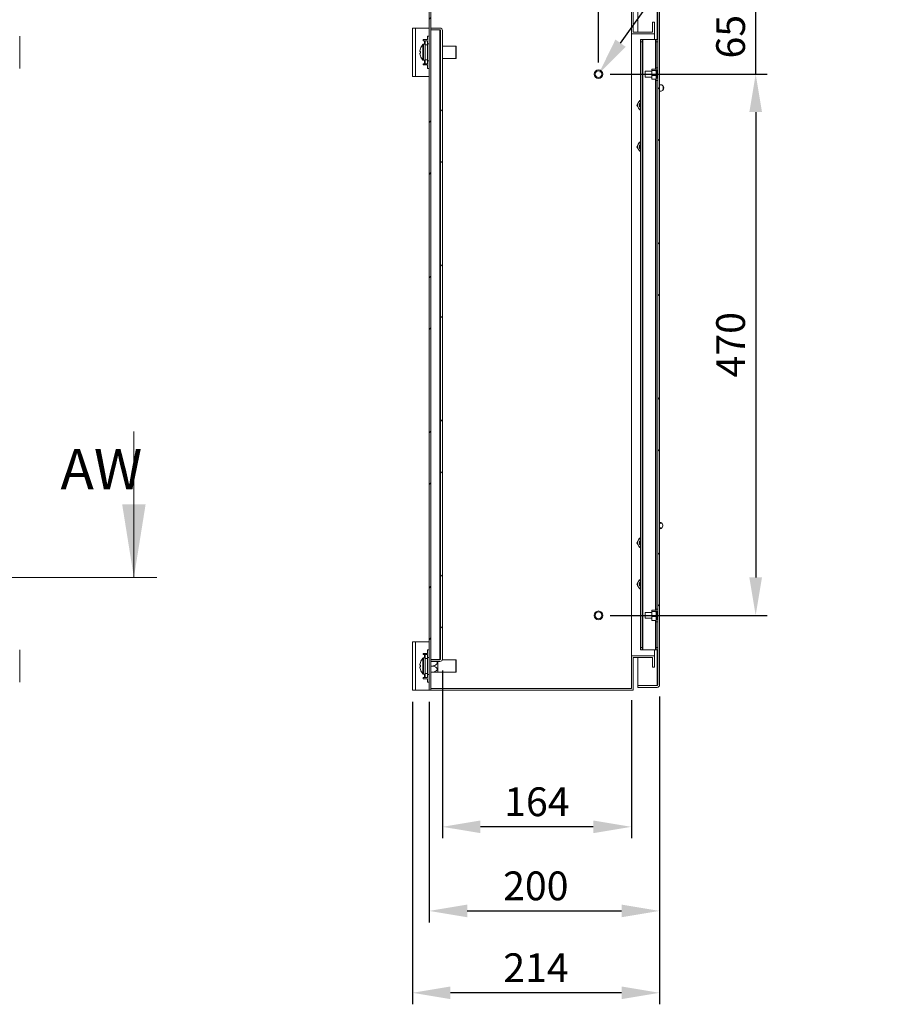
# Model space of a CAD drawing. Units: millimetres. Extents: x -245 to 3955, y -254 to 2716.
# Drawn here: x 1076 to 1824, y 1356 to 2211 of the extents above; entities that cross this region are included whole.
import ezdxf
from ezdxf import colors
from ezdxf.entities.mleader import LeaderData, LeaderLine
from ezdxf.math import Vec2, Vec3

# ---------------------------------------------------------------- set-up
doc = ezdxf.new("R2010")
doc.units = ezdxf.units.MM
doc.header["$LTSCALE"] = 2
doc.header["$PDSIZE"] = -1
doc.layers.add('Dimensions', color=7, linetype='Continuous', lineweight=15)
doc.styles.add('SLDTEXTSTYLE3', font='romans.shx', dxfattribs={"width": 0.75})
doc.styles.get("Standard").update_dxf_attribs({"font": 'romans.shx', "width": 0.8})
doc.dimstyles.new('SLDDIMSTYLE2', dxfattribs={"dimscale": 10, "dimtxt": 2.5, "dimasz": 3.302, "dimexe": 1, "dimexo": 1, "dimgap": 0.926042, "dimtad": 1, "dimdec": 0, "dimrnd": 1e-09, "dimzin": 12, "dimdsep": 46, "dimtxsty": 'Standard', "dimcen": 2, "dimadec": 0, "dimazin": 3, "dimtfac": 1, "dimtdec": 0, "dimtmove": 0, "dimatfit": 0, "dimfxl": 1, "dimfrac": 2, "dimtolj": 1, "dimtzin": 12, "dimarcsym": 0})
pattern_1 = [(45, (-212.73, -196.15), (-67.352, 67.352), []), (45, (-167.83, -196.15), (-67.352, 67.352), [])]

# ---------------------------------------------------------------- blocks, each defined once
blk = doc.blocks.new('_D_23')
at = {"layer": 'Defpoints', "color": 0, "transparency": 16777216}
for p in [(1431.24, 1628.46), (1631.24, 1633.06), (1631.24, 1436.81)]:
    blk.add_point(p, dxfattribs=at)
at = {"layer": 'Dimensions', "color": 0, "lineweight": -2, "transparency": 16777216}
for p, q in [((1431.24, 1618.46), (1431.24, 1426.81)), ((1631.24, 1623.06), (1631.24, 1426.81)), ((1464.26, 1436.81), (1598.22, 1436.81))]:
    blk.add_line(p, q, dxfattribs=at)
at = {"layer": 'Dimensions', "color": 0, "transparency": 16777216}
for points in [[(1464.26, 1442.31), (1464.26, 1431.31), (1431.24, 1436.81)], [(1598.22, 1442.31), (1598.22, 1431.31), (1631.24, 1436.81)]]:
    blk.add_solid(points, dxfattribs=at)
at = {"layer": 'Dimensions', "color": 0, "transparency": 16777216, "insert": (1523.84, 1471.07), "char_height": 25, "attachment_point": 2}
blk.add_mtext('\\A1;200', dxfattribs=at)
blk = doc.blocks.new('*D24')
at = {"layer": 'Defpoints', "color": 0, "transparency": 16777216}
for p in [(1442.74, 1655.56), (1606.74, 1629.96), (1442.74, 1509.85)]:
    blk.add_point(p, dxfattribs=at)
at = {"layer": 'Dimensions', "color": 0, "lineweight": -2, "transparency": 16777216}
for p, q in [((1442.74, 1645.56), (1442.74, 1499.85)), ((1606.74, 1619.96), (1606.74, 1499.85)), ((1573.72, 1509.85), (1475.76, 1509.85))]:
    blk.add_line(p, q, dxfattribs=at)
at = {"layer": 'Dimensions', "color": 0, "transparency": 16777216}
for points in [[(1475.76, 1515.35), (1475.76, 1504.35), (1442.74, 1509.85)], [(1573.72, 1515.35), (1573.72, 1504.35), (1606.74, 1509.85)]]:
    blk.add_solid(points, dxfattribs=at)
at = {"layer": 'Dimensions', "color": 0, "transparency": 16777216, "insert": (1524.74, 1531.61), "char_height": 25, "attachment_point": 5}
blk.add_mtext('\\A1;164', dxfattribs=at)
blk = doc.blocks.new('*D26')
at = {"layer": 'Defpoints', "color": 0, "transparency": 16777216}
for p in [(1416.74, 1628.46), (1631.24, 1633.06), (1416.74, 1365.72)]:
    blk.add_point(p, dxfattribs=at)
at = {"layer": 'Dimensions', "color": 0, "lineweight": -2, "transparency": 16777216}
for p, q in [((1416.74, 1618.46), (1416.74, 1355.72)), ((1631.24, 1623.06), (1631.24, 1355.72)), ((1598.22, 1365.72), (1449.76, 1365.72))]:
    blk.add_line(p, q, dxfattribs=at)
at = {"layer": 'Dimensions', "color": 0, "transparency": 16777216}
for points in [[(1449.76, 1371.22), (1449.76, 1360.22), (1416.74, 1365.72)], [(1598.22, 1371.22), (1598.22, 1360.22), (1631.24, 1365.72)]]:
    blk.add_solid(points, dxfattribs=at)
at = {"layer": 'Dimensions', "color": 0, "transparency": 16777216, "insert": (1523.99, 1387.48), "char_height": 25, "attachment_point": 5}
blk.add_mtext('\\A1;214', dxfattribs=at)
blk = doc.blocks.new('*D31')
at = {"layer": 'Defpoints', "color": 0, "transparency": 16777216}
for p in [(1578.24, 2350.63), (1608.24, 2228.46), (1578.24, 2163.46)]:
    blk.add_point(p, dxfattribs=at)
at = {"layer": 'Dimensions', "color": 0, "lineweight": -2, "transparency": 16777216}
for p, q in [((1578.24, 2173.46), (1578.24, 2360.63)), ((1608.24, 2238.46), (1608.24, 2360.63)), ((1545.22, 2350.63), (1461.3, 2350.63)), ((1608.24, 2350.63), (1578.24, 2350.63)), ((1641.26, 2350.63), (1674.28, 2350.63))]:
    blk.add_line(p, q, dxfattribs=at)
at = {"layer": 'Dimensions', "color": 0, "transparency": 16777216}
for points in [[(1545.22, 2356.14), (1545.22, 2345.13), (1578.24, 2350.63)], [(1641.26, 2356.14), (1641.26, 2345.13), (1608.24, 2350.63)]]:
    blk.add_solid(points, dxfattribs=at)
at = {"layer": 'Dimensions', "color": 0, "transparency": 16777216, "insert": (1486.75, 2372.39), "char_height": 25, "attachment_point": 5}
blk.add_mtext('\\A1;30', dxfattribs=at)
blk = doc.blocks.new('*D32')
at = {"layer": 'Defpoints', "color": 0, "transparency": 16777216}
for p in [(1608.24, 2228.46), (1714.65, 2228.46), (1578.24, 2163.46)]:
    blk.add_point(p, dxfattribs=at)
at = {"layer": 'Dimensions', "color": 0, "lineweight": -2, "transparency": 16777216}
for p, q in [((1714.65, 2261.48), (1714.65, 2294.5)), ((1618.24, 2228.46), (1724.65, 2228.46)), ((1714.65, 2163.46), (1714.65, 2228.46)), ((1588.24, 2163.46), (1724.65, 2163.46)), ((1714.65, 2130.44), (1714.65, 2097.42))]:
    blk.add_line(p, q, dxfattribs=at)
at = {"layer": 'Dimensions', "color": 0, "transparency": 16777216}
for points in [[(1709.14, 2261.48), (1720.15, 2261.48), (1714.65, 2228.46)], [(1709.14, 2130.44), (1720.15, 2130.44), (1714.65, 2163.46)]]:
    blk.add_solid(points, dxfattribs=at)
at = {"layer": 'Dimensions', "color": 0, "transparency": 16777216, "insert": (1692.88, 2195.96), "char_height": 25, "attachment_point": 5, "rotation": 90}
blk.add_mtext('\\A1;65', dxfattribs=at)
blk = doc.blocks.new('*D33')
at = {"layer": 'Defpoints', "color": 0, "transparency": 16777216}
for p in [(1578.24, 2163.46), (1578.24, 1693.46), (1714.65, 1693.46)]:
    blk.add_point(p, dxfattribs=at)
at = {"layer": 'Dimensions', "color": 0, "lineweight": -2, "transparency": 16777216}
for p, q in [((1588.24, 2163.46), (1724.65, 2163.46)), ((1714.65, 2130.44), (1714.65, 1726.48)), ((1588.24, 1693.46), (1724.65, 1693.46))]:
    blk.add_line(p, q, dxfattribs=at)
at = {"layer": 'Dimensions', "color": 0, "transparency": 16777216}
for points in [[(1709.14, 2130.44), (1720.15, 2130.44), (1714.65, 2163.46)], [(1709.14, 1726.48), (1720.15, 1726.48), (1714.65, 1693.46)]]:
    blk.add_solid(points, dxfattribs=at)
at = {"layer": 'Dimensions', "color": 0, "transparency": 16777216, "insert": (1692.88, 1928.46), "char_height": 25, "attachment_point": 5, "rotation": 90}
blk.add_mtext('\\A1;470', dxfattribs=at)

msp = doc.modelspace()

# ---------------------------------------------------------------- hatches: boundary and pattern name
at = {"linetype": 'Continuous', "lineweight": 18}
h = msp.add_hatch(dxfattribs=at)
h.set_pattern_fill('ANSI32', scale=10, style=0)
h.set_pattern_definition(pattern_1)
h.paths.add_polyline_path([(1431.24, 1628.46), (1432.74, 1628.46), (1432.74, 2228.46), (1431.24, 2228.46)], flags=0)
h = msp.add_hatch(dxfattribs=at)
h.set_pattern_fill('ANSI32', scale=10, style=0)
h.set_pattern_definition([(45, (-312.73, -196.15), (-67.352, 67.352), []), (45, (-267.83, -196.15), (-67.352, 67.352), [])])
edge = h.paths.add_edge_path(flags=0)
edge.add_line((1631.24, 1633.06), (1631.24, 2223.86))
edge.add_arc((1629.14, 2223.86), 2.1, 0, 90)
edge.add_line((1629.14, 2225.96), (1612.24, 2225.96))
edge.add_line((1612.24, 2225.96), (1612.24, 2224.46))
edge.add_line((1612.24, 2224.46), (1629.14, 2224.46))
edge.add_arc((1629.14, 2223.86), 0.6, 0, 90, ccw=False)
edge.add_line((1629.74, 2223.86), (1629.74, 1633.06))
edge.add_arc((1629.14, 1633.06), 0.6, 270, 360, ccw=False)
edge.add_line((1629.14, 1632.46), (1612.24, 1632.46))
edge.add_line((1612.24, 1632.46), (1612.24, 1630.96))
edge.add_line((1612.24, 1630.96), (1629.14, 1630.96))
edge.add_arc((1629.14, 1633.06), 2.1, 270, 360)
h = msp.add_hatch(dxfattribs=at)
h.set_pattern_fill('ANSI32', scale=10, style=0)
h.set_pattern_definition(pattern_1)
edge = h.paths.add_edge_path(flags=0)
edge.add_line((1442.74, 1655.56), (1442.74, 2201.36))
edge.add_arc((1440.64, 2201.36), 2.1, 0, 90)
edge.add_line((1440.64, 2203.46), (1432.74, 2203.46))
edge.add_line((1432.74, 2203.46), (1432.74, 2201.96))
edge.add_line((1432.74, 2201.96), (1440.64, 2201.96))
edge.add_arc((1440.64, 2201.36), 0.6, 0, 90, ccw=False)
edge.add_line((1441.24, 2201.36), (1441.24, 1655.56))
edge.add_arc((1440.64, 1655.56), 0.6, 270, 360, ccw=False)
edge.add_line((1440.64, 1654.96), (1432.74, 1654.96))
edge.add_line((1432.74, 1654.96), (1432.74, 1653.46))
edge.add_line((1432.74, 1653.46), (1440.64, 1653.46))
edge.add_arc((1440.64, 1655.56), 2.1, 270, 360)

# ---------------------------------------------------------------- linework, layer by layer
at = {"color": 7, "linetype": 'Continuous', "lineweight": 18}
for p, q in [((1431.24, 1628.46), (1431.24, 2228.46)), ((1432.74, 1628.46), (1432.74, 2228.46)), ((1606.74, 2198.46), (1606.74, 2226.96)), ((1608.24, 2199.96), (1608.24, 2228.46)), ((1612.24, 2199.96), (1612.24, 2224.39)), ((1629.74, 1633.06), (1629.74, 2223.86)), ((1631.24, 1633.06), (1631.24, 2223.86)), ((1625.24, 2199.96), (1625.24, 2208.46)), ((1625.24, 2208.46), (1626.74, 2208.46)), ((1626.74, 2198.46), (1626.74, 2208.46)), ((1416.74, 2203.46), (1419.34, 2203.46)), ((1416.74, 2161.46), (1416.74, 2203.46)), ((1419.34, 2161.46), (1419.34, 2203.46)), ((1431.24, 2203.46), (1419.34, 2203.46)), ((1432.74, 2203.46), (1432.74, 2201.96)), ((1432.74, 2203.46), (1440.64, 2203.46)), ((1432.74, 2201.96), (1440.64, 2201.96)), ((1440.64, 2201.89), (1432.74, 2201.89)), ((1440.64, 2201.89), (1441, 2201.83)), ((1440.64, 2201.89), (1440.64, 1655.03)), ((1441.24, 1655.56), (1441.24, 2201.36)), ((1442.74, 1655.56), (1442.74, 2201.36)), ((1606.74, 1658.46), (1606.74, 2198.46)), ((1606.74, 2198.46), (1626.74, 2198.46)), ((1608.24, 2199.96), (1625.24, 2199.96)), ((1626.74, 2193.46), (1626.74, 2198.46)), ((1075.91, 2168.46), (1075.91, 2196.46)), ((1426.14, 2193.46), (1426.14, 2192.46)), ((1429.74, 2193.46), (1426.14, 2193.46)), ((1426.14, 2192.46), (1427.14, 2192.46)), ((1427.74, 2189.46), (1426.23, 2189.46)), ((1427.74, 2192.46), (1427.14, 2192.46)), ((1427.74, 2192.46), (1429.74, 2192.46)), ((1427.74, 2188.96), (1427.74, 2192.46)), ((1427.74, 2188.96), (1427.74, 2175.96)), ((1429.74, 2188.96), (1427.74, 2188.96)), ((1431.24, 2196.46), (1429.74, 2196.46)), ((1429.74, 2193.46), (1429.74, 2196.46)), ((1429.74, 2192.46), (1429.74, 2188.96)), ((1431.24, 2189.81), (1429.74, 2189.81)), ((1429.74, 2188.96), (1429.74, 2175.96)), ((1614.74, 2193.46), (1616.24, 2193.46)), ((1614.74, 2191.46), (1614.74, 2193.46)), ((1616.24, 2191.46), (1614.74, 2191.46)), ((1614.74, 2191.46), (1614.74, 1665.46)), ((1616.24, 2193.46), (1616.24, 2191.46)), ((1616.24, 2193.46), (1616.84, 2193.46)), ((1616.24, 2191.46), (1616.24, 1665.46)), ((1616.84, 2193.46), (1616.84, 1663.46)), ((1616.84, 2193.46), (1627.64, 2193.46)), ((1627.64, 2193.46), (1628.24, 2193.46)), ((1628.24, 2193.46), (1629.74, 2193.46)), ((1628.24, 2191.46), (1628.24, 2193.46)), ((1629.74, 2191.46), (1628.24, 2191.46)), ((1628.24, 2191.46), (1628.24, 2168.96)), ((1423.26, 2183.18), (1423.26, 2183.8)), ((1423.26, 2183.18), (1423.63, 2183.18)), ((1423.26, 2181.13), (1423.26, 2181.76)), ((1454.44, 2187.86), (1442.74, 2187.86)), ((1454.84, 2187.46), (1454.44, 2187.86)), ((1454.44, 2177.06), (1454.44, 2187.86)), ((1454.84, 2187.46), (1454.84, 2177.46)), ((1427.14, 2172.46), (1426.14, 2172.46)), ((1426.14, 2172.46), (1426.14, 2171.46)), ((1426.23, 2175.46), (1427.74, 2175.46)), ((1427.14, 2172.46), (1427.74, 2172.46)), ((1427.74, 2175.96), (1429.74, 2175.96)), ((1427.74, 2172.46), (1427.74, 2175.96)), ((1429.74, 2172.46), (1427.74, 2172.46)), ((1429.74, 2175.96), (1429.74, 2172.46)), ((1429.74, 2175.11), (1431.24, 2175.11)), ((1442.74, 2177.06), (1454.44, 2177.06)), ((1454.44, 2177.06), (1454.84, 2177.46)), ((1426.14, 2171.46), (1429.74, 2171.46)), ((1429.74, 2168.46), (1429.74, 2171.46)), ((1431.24, 2168.46), (1429.74, 2168.46)), ((1624.44, 2165.96), (1618.74, 2165.96)), ((1618.74, 2160.96), (1618.74, 2165.96)), ((1624.74, 2167.84), (1624.44, 2167.68)), ((1624.44, 2167.68), (1624.44, 2166.9)), ((1624.44, 2166.08), (1624.44, 2166.9)), ((1624.74, 2166.74), (1624.44, 2166.08)), ((1624.44, 2166.08), (1624.44, 2163.01)), ((1627.94, 2167.84), (1624.74, 2167.84)), ((1627.94, 2166.74), (1624.74, 2166.74)), ((1627.94, 2166.74), (1628.24, 2166.9)), ((1628.24, 2168.96), (1629.74, 2168.96)), ((1628.24, 2166.96), (1628.24, 2168.96)), ((1628.24, 2166.96), (1628.24, 2166.9)), ((1629.74, 2166.96), (1628.24, 2166.96)), ((1628.24, 2166.08), (1628.24, 2166.9)), ((1628.24, 2166.08), (1628.24, 2163.01)), ((1628.74, 2165.96), (1628.24, 2165.96)), ((1629.74, 2166.61), (1628.74, 2166.61)), ((1628.74, 2160.31), (1628.74, 2166.61)), ((1419.34, 2161.46), (1416.74, 2161.46)), ((1419.34, 2161.46), (1431.24, 2161.46)), ((1618.74, 2160.96), (1624.44, 2160.96)), ((1624.44, 2161.86), (1624.44, 2163.01)), ((1624.44, 2161.86), (1624.44, 2159.56)), ((1624.44, 2159.56), (1624.74, 2159.07)), ((1624.44, 2159.24), (1624.44, 2159.56)), ((1624.74, 2159.07), (1624.44, 2159.24)), ((1627.94, 2162.35), (1624.74, 2162.35)), ((1627.94, 2159.07), (1624.74, 2159.07)), ((1627.94, 2162.35), (1628.24, 2163.01)), ((1628.24, 2161.86), (1627.94, 2162.35)), ((1628.24, 2161.86), (1628.24, 2163.01)), ((1628.24, 2161.86), (1628.24, 2159.96)), ((1628.24, 2160.96), (1628.74, 2160.96)), ((1628.24, 2159.96), (1629.74, 2159.96)), ((1628.24, 2157.96), (1628.24, 2159.96)), ((1629.74, 2157.96), (1628.24, 2157.96)), ((1628.24, 2157.96), (1628.24, 1698.96)), ((1628.74, 2160.31), (1629.74, 2160.31)), ((1632.59, 2154.21), (1631.24, 2154.21)), ((1631.24, 2148.71), (1632.59, 2148.71)), ((1634.09, 2153.32), (1633.55, 2153.81)), ((1633.55, 2149.12), (1634.09, 2149.61)), ((1611.54, 2136.46), (1612.7, 2138.46)), ((1614.74, 2140.46), (1613.85, 2140.46)), ((1613.85, 2132.46), (1612.7, 2134.46)), ((1614.74, 2132.46), (1613.85, 2132.46)), ((1614.74, 2104.46), (1613.85, 2104.46)), ((1611.54, 2100.46), (1612.7, 2102.46)), ((1613.85, 2096.46), (1612.7, 2098.46)), ((1614.74, 2096.46), (1613.85, 2096.46)), ((1631.78, 1774.21), (1631.24, 1774.21)), ((1633.48, 1773.13), (1633.09, 1773.58)), ((1631.78, 1768.71), (1631.24, 1768.81)), ((1631.24, 1768.71), (1631.78, 1768.71)), ((1633.09, 1769.35), (1633.48, 1769.79)), ((1611.54, 1756.46), (1612.7, 1758.46)), ((1613.85, 1752.46), (1612.7, 1754.46)), ((1614.74, 1760.46), (1613.85, 1760.46)), ((1614.74, 1752.46), (1613.85, 1752.46)), ((1611.54, 1720.46), (1612.7, 1722.46)), ((1614.74, 1724.46), (1613.85, 1724.46)), ((1613.85, 1716.46), (1612.7, 1718.46)), ((1614.74, 1716.46), (1613.85, 1716.46)), ((1624.44, 1695.96), (1618.74, 1695.96)), ((1618.74, 1690.96), (1618.74, 1695.96)), ((1624.74, 1697.84), (1624.44, 1697.68)), ((1624.44, 1697.68), (1624.44, 1696.9)), ((1624.44, 1696.08), (1624.44, 1696.9)), ((1624.74, 1696.74), (1624.44, 1696.08)), ((1624.44, 1696.08), (1624.44, 1693.01)), ((1624.44, 1691.86), (1624.44, 1693.01)), ((1627.94, 1697.84), (1624.74, 1697.84)), ((1627.94, 1696.74), (1624.74, 1696.74)), ((1627.94, 1696.74), (1628.24, 1696.9)), ((1627.94, 1692.35), (1628.24, 1693.01)), ((1628.24, 1698.96), (1629.74, 1698.96)), ((1628.24, 1696.96), (1628.24, 1698.96)), ((1628.24, 1696.96), (1628.24, 1696.9)), ((1629.74, 1696.96), (1628.24, 1696.96)), ((1628.24, 1696.08), (1628.24, 1696.9)), ((1628.24, 1696.08), (1628.24, 1693.01)), ((1628.74, 1695.96), (1628.24, 1695.96)), ((1628.24, 1691.86), (1628.24, 1693.01)), ((1629.74, 1696.61), (1628.74, 1696.61)), ((1628.74, 1690.31), (1628.74, 1696.61)), ((1618.74, 1690.96), (1624.44, 1690.96)), ((1624.44, 1691.86), (1624.44, 1689.56)), ((1624.44, 1689.56), (1624.74, 1689.07)), ((1624.44, 1689.24), (1624.44, 1689.56)), ((1624.74, 1689.07), (1624.44, 1689.24)), ((1627.94, 1692.35), (1624.74, 1692.35)), ((1627.94, 1689.07), (1624.74, 1689.07)), ((1628.24, 1691.86), (1627.94, 1692.35)), ((1628.24, 1691.86), (1628.24, 1689.96)), ((1628.24, 1690.96), (1628.74, 1690.96)), ((1628.24, 1689.96), (1629.74, 1689.96)), ((1628.24, 1687.96), (1628.24, 1689.96)), ((1629.74, 1687.96), (1628.24, 1687.96)), ((1628.24, 1687.96), (1628.24, 1665.46)), ((1628.74, 1690.31), (1629.74, 1690.31)), ((1416.74, 1628.46), (1416.74, 1670.46)), ((1416.74, 1670.46), (1419.34, 1670.46)), ((1419.34, 1628.46), (1419.34, 1670.46)), ((1431.24, 1670.46), (1419.34, 1670.46)), ((1075.91, 1635.46), (1075.91, 1663.46)), ((1426.14, 1660.46), (1426.14, 1659.46)), ((1429.74, 1660.46), (1426.14, 1660.46)), ((1426.14, 1659.46), (1427.14, 1659.46)), ((1427.74, 1659.46), (1427.14, 1659.46)), ((1427.74, 1659.46), (1429.74, 1659.46)), ((1427.74, 1655.96), (1427.74, 1659.46)), ((1431.24, 1663.46), (1429.74, 1663.46)), ((1429.74, 1660.46), (1429.74, 1663.46)), ((1429.74, 1659.46), (1429.74, 1655.96)), ((1614.74, 1665.46), (1616.24, 1665.46)), ((1614.74, 1663.46), (1614.74, 1665.46)), ((1616.24, 1663.46), (1614.74, 1663.46)), ((1616.24, 1665.46), (1616.24, 1663.46)), ((1616.24, 1663.46), (1616.84, 1663.46)), ((1616.84, 1663.46), (1627.64, 1663.46)), ((1626.74, 1658.46), (1626.74, 1663.46)), ((1627.64, 1663.46), (1628.24, 1663.46)), ((1628.24, 1665.46), (1629.74, 1665.46)), ((1628.24, 1663.46), (1628.24, 1665.46)), ((1629.74, 1663.46), (1628.24, 1663.46)), ((1423.26, 1650.18), (1423.26, 1650.8)), ((1427.74, 1656.46), (1426.23, 1656.46)), ((1429.74, 1655.96), (1427.74, 1655.96)), ((1427.74, 1655.96), (1427.74, 1642.96)), ((1431.24, 1656.81), (1429.74, 1656.81)), ((1429.74, 1655.96), (1429.74, 1642.96)), ((1432.74, 1655.03), (1440.64, 1655.03)), ((1432.74, 1654.96), (1432.74, 1653.46)), ((1440.64, 1654.96), (1432.74, 1654.96)), ((1440.64, 1653.46), (1432.74, 1653.46)), ((1438.74, 1653.46), (1438.74, 1644.06)), ((1440.99, 1655.09), (1440.64, 1655.03)), ((1454.44, 1654.86), (1442.62, 1654.86)), ((1454.84, 1654.46), (1454.44, 1654.86)), ((1454.44, 1644.06), (1454.44, 1654.86)), ((1454.84, 1654.46), (1454.84, 1644.46)), ((1606.74, 1629.96), (1606.74, 1658.46)), ((1626.74, 1658.46), (1606.74, 1658.46)), ((1625.24, 1656.96), (1608.24, 1656.96)), ((1608.24, 1628.46), (1608.24, 1656.96)), ((1612.24, 1632.53), (1612.24, 1656.96)), ((1625.24, 1648.46), (1625.24, 1656.96)), ((1626.74, 1648.46), (1626.74, 1658.46)), ((1423.26, 1650.18), (1423.63, 1650.18)), ((1423.26, 1648.13), (1423.26, 1648.76)), ((1426.23, 1642.46), (1427.74, 1642.46)), ((1427.74, 1642.96), (1429.74, 1642.96)), ((1427.74, 1639.46), (1427.74, 1642.96)), ((1429.74, 1642.96), (1429.74, 1639.46)), ((1429.74, 1642.11), (1431.24, 1642.11)), ((1434.74, 1649.46), (1432.74, 1649.46)), ((1434.74, 1644.01), (1432.74, 1644.01)), ((1438.5, 1644.01), (1438.74, 1644.06)), ((1438.74, 1644.06), (1454.44, 1644.06)), ((1454.44, 1644.06), (1454.84, 1644.46)), ((1626.74, 1648.46), (1625.24, 1648.46)), ((1427.14, 1639.46), (1426.14, 1639.46)), ((1426.14, 1639.46), (1426.14, 1638.46)), ((1426.14, 1638.46), (1429.74, 1638.46)), ((1427.14, 1639.46), (1427.74, 1639.46)), ((1429.74, 1639.46), (1427.74, 1639.46)), ((1429.74, 1635.46), (1429.74, 1638.46)), ((1431.24, 1635.46), (1429.74, 1635.46)), ((1419.34, 1628.46), (1416.74, 1628.46)), ((1419.34, 1628.46), (1431.24, 1628.46)), ((1432.74, 1628.46), (1431.24, 1628.46)), ((1432.74, 1628.46), (1432.84, 1628.46)), ((1606.74, 1629.96), (1432.84, 1629.96)), ((1432.84, 1628.46), (1432.84, 1629.96)), ((1608.24, 1628.46), (1432.84, 1628.46)), ((1612.24, 1632.53), (1629.14, 1632.53)), ((1612.24, 1632.46), (1612.24, 1630.96)), ((1629.14, 1632.46), (1612.24, 1632.46)), ((1629.14, 1630.96), (1612.24, 1630.96)), ((1629.49, 1632.59), (1629.14, 1632.53))]:
    msp.add_line(p, q, dxfattribs=at)
at = {"color": 8, "linetype": 'Continuous', "lineweight": 18}
for p, q in [((1629.14, 2224.39), (1629.14, 2193.46)), ((1425.84, 2182.5), (1425.84, 2189.29)), ((1426.23, 2182.51), (1426.23, 2189.46)), ((1427.14, 2192.46), (1427.14, 2189.46)), ((1627.64, 2193.46), (1627.64, 2167.84)), ((1425.84, 2175.63), (1425.84, 2182.5)), ((1426.23, 2175.46), (1426.23, 2182.51)), ((1427.14, 2175.46), (1427.14, 2172.46)), ((1627.64, 2159.07), (1627.64, 1697.84)), ((1627.64, 1689.07), (1627.64, 1663.46)), ((1427.14, 1659.46), (1427.14, 1656.46)), ((1629.14, 1663.46), (1629.14, 1632.53)), ((1425.84, 1649.5), (1425.84, 1656.29)), ((1426.23, 1649.51), (1426.23, 1656.46)), ((1425.84, 1642.63), (1425.84, 1649.5)), ((1426.23, 1642.46), (1426.23, 1649.51)), ((1427.14, 1642.46), (1427.14, 1639.46))]:
    msp.add_line(p, q, dxfattribs=at)
at = {"color": 7, "linetype": 'Continuous', "lineweight": 18, "flags": 128}
for points in [[(1423.66, 2185.55), (1423.65, 2185.55), (1423.64, 2185.56), (1423.64, 2185.56), (1423.64, 2185.56), (1423.64, 2185.56), (1423.64, 2185.56), (1423.65, 2185.56), (1423.66, 2185.56)], [(1632.59, 2148.71), (1633.16, 2148.85), (1633.67, 2149.24), (1634.08, 2149.85), (1634.34, 2150.61), (1634.43, 2151.46), (1634.34, 2152.31), (1634.08, 2153.08), (1633.67, 2153.69), (1633.16, 2154.08), (1632.59, 2154.21)], [(1632.45, 1769.29), (1633, 1769.42), (1633.49, 1769.8), (1633.85, 1770.38), (1634.04, 1771.09), (1634.04, 1771.84), (1633.85, 1772.55), (1633.49, 1773.13), (1633, 1773.5), (1632.45, 1773.64), (1631.9, 1773.5), (1631.41, 1773.13), (1631.24, 1772.9)], [(1423.66, 1652.55), (1423.65, 1652.55), (1423.64, 1652.56), (1423.64, 1652.56), (1423.64, 1652.56), (1423.64, 1652.56), (1423.64, 1652.56), (1423.65, 1652.56), (1423.66, 1652.56)]]:
    msp.add_lwpolyline(points, dxfattribs=at)
at = {"color": 7, "linetype": 'Continuous', "lineweight": 18}
for centre, radius in [((1578.24, 2163.46), 3.8), ((1578.24, 2163.46), 2.95), ((1578.24, 1693.46), 3.8), ((1578.24, 1693.46), 2.95)]:
    msp.add_circle(centre, radius, dxfattribs=at)
for centre, radius, start, end in [((1440.64, 2201.36), 2.1, 0, 90), ((1440.64, 2201.36), 0.6, 0, 90), ((1433.14, 2182.46), 10, 136.93126, 161.9177), ((1426.23, 2188.92), 0.54, 90, 136.93126), ((1433.14, 2182.46), 9.97, 161.93945, 172.29305), ((1423.93, 2167.19), 16, 90.96106, 92.39892), ((1423.93, 2199.36), 16.21, 267.61054, 269.02947), ((1423.93, 2165.78), 15.99, 90.9564, 92.39509), ((1433.14, 2182.46), 9.97, 187.7068, 198.06112), ((1433.14, 2182.45), 9.97, 187.70695, 198.06055), ((1434.69, 2182.48), 11.05, 176.31603, 183.68397), ((1434.68, 2182.44), 11.05, 179.89177, 183.68455), ((1423.68, 2179.32), 0.0567, 111.1945, 139.80515), ((1433.14, 2182.46), 10, 198.0823, 223.06874), ((1426.23, 2176), 0.54, 223.06874, 270), ((1632.12, 2151.46), 2.7, 316.69514, 43.30486), ((1616.16, 2136.46), 4, 150, 210), ((1616.16, 2136.46), 4, 110.81539, 150), ((1616.16, 2136.46), 2.5, 124.65077, 235.34923), ((1616.16, 2136.46), 2.5, 124.71232, 235.28768), ((1616.16, 2136.46), 2.06, 133.7644, 226.2356), ((1616.16, 2136.46), 4, 210, 249.18461), ((1616.16, 2100.46), 4, 110.81539, 150), ((1616.16, 2100.46), 4, 150, 210), ((1616.16, 2100.46), 4, 210, 249.18461), ((1616.16, 2100.46), 2.5, 124.65077, 235.34923), ((1616.16, 2100.46), 2.5, 124.71232, 235.28768), ((1616.16, 2100.46), 2.06, 133.7644, 226.2356), ((1631.77, 1772.5), 1.7, 39.28632, 108.27054), ((1632.54, 1770.8), 1.51, 210.71666, 266.54257), ((1631.71, 1770.52), 1.81, 272.36836, 319.5551), ((1616.16, 1756.46), 4, 150, 210), ((1616.16, 1756.46), 4, 110.81539, 150), ((1616.16, 1756.46), 4, 210, 249.18461), ((1616.16, 1756.46), 2.5, 124.65077, 235.34923), ((1616.16, 1756.46), 2.5, 124.71232, 235.28768), ((1616.16, 1756.46), 2.06, 133.7644, 226.2356), ((1616.16, 1720.46), 4, 150, 210), ((1616.16, 1720.46), 4, 110.81539, 150), ((1616.16, 1720.46), 2.5, 124.65077, 235.34923), ((1616.16, 1720.46), 2.5, 124.71232, 235.28768), ((1616.16, 1720.46), 2.06, 133.7644, 226.2356), ((1616.16, 1720.46), 4, 210, 249.18461), ((1433.14, 1649.46), 9.97, 161.93932, 172.29298), ((1423.92, 1634.32), 15.87, 90.95501, 92.40498), ((1433.14, 1649.46), 10, 136.93126, 161.9177), ((1434.69, 1649.48), 11.05, 176.31601, 183.68399), ((1426.23, 1655.92), 0.54, 90, 136.93126), ((1440.64, 1655.56), 0.6, 270, 0), ((1440.64, 1655.56), 2.1, 270, 0), ((1423.93, 1666.19), 16.04, 267.60286, 269.03715), ((1423.92, 1632.84), 15.93, 90.95581, 92.39993), ((1433.14, 1649.46), 9.97, 187.70687, 198.06083), ((1433.14, 1649.45), 9.97, 187.70687, 198.06083), ((1434.68, 1649.44), 11.05, 179.89182, 183.68458), ((1423.68, 1646.32), 0.0568, 111.21972, 139.77993), ((1433.14, 1649.46), 10, 198.0823, 223.06874), ((1426.23, 1643), 0.54, 223.06874, 270), ((1629.14, 1633.06), 2.1, 270, 0), ((1629.14, 1633.06), 0.6, 270, 0)]:
    msp.add_arc(centre, radius, start, end, dxfattribs=at)
for points, knots in [([(1423.66, 2183.16), (1423.65, 2183.16), (1423.52, 2183.16), (1423.38, 2183.16), (1423.26, 2183.16)], [0, 0, 0, 0, 0.060115, 1, 1, 1, 1]), ([(1624.44, 2166.9), (1624.45, 2166.89), (1624.54, 2166.84), (1624.65, 2166.78), (1624.74, 2166.74)], [0, 0, 0, 0, 0.11727, 1, 1, 1, 1]), ([(1628.24, 2167.68), (1628.23, 2167.69), (1628.14, 2167.74), (1628.03, 2167.8), (1627.94, 2167.84)], [0, 0, 0, 0, 0.11723, 1, 1, 1, 1]), ([(1628.24, 2166.08), (1628.23, 2166.11), (1628.14, 2166.33), (1628.03, 2166.54), (1627.94, 2166.74)], [0, 0, 0, 0, 0.117249, 1, 1, 1, 1]), ([(1624.44, 2163.01), (1624.45, 2162.98), (1624.54, 2162.76), (1624.65, 2162.54), (1624.74, 2162.35)], [0, 0, 0, 0, 0.117263, 1, 1, 1, 1]), ([(1624.74, 2162.35), (1624.7, 2162.3), (1624.59, 2162.14), (1624.5, 2161.97), (1624.44, 2161.86)], [0, 0, 0, 0, 0.329814, 1, 1, 1, 1]), ([(1627.94, 2159.07), (1627.98, 2159.13), (1628.09, 2159.29), (1628.18, 2159.45), (1628.24, 2159.56)], [0, 0, 0, 0, 0.329802, 1, 1, 1, 1]), ([(1628.24, 2159.24), (1628.23, 2159.23), (1628.14, 2159.18), (1628.03, 2159.12), (1627.94, 2159.07)], [0, 0, 0, 0, 0.117221, 1, 1, 1, 1]), ([(1612.7, 2138.46), (1612.72, 2138.51), (1613.11, 2139.18), (1613.5, 2139.84), (1613.85, 2140.46)], [0, 0, 0, 0, 0.070178, 1, 1, 1, 1]), ([(1612.7, 2134.46), (1612.67, 2134.51), (1612.28, 2135.18), (1611.9, 2135.84), (1611.54, 2136.46)], [0, 0, 0, 0, 0.070195, 1, 1, 1, 1]), ([(1612.7, 2102.46), (1612.72, 2102.51), (1613.11, 2103.18), (1613.5, 2103.84), (1613.85, 2104.46)], [0, 0, 0, 0, 0.070189, 1, 1, 1, 1]), ([(1612.7, 2098.46), (1612.67, 2098.51), (1612.28, 2099.18), (1611.9, 2099.84), (1611.54, 2100.46)], [0, 0, 0, 0, 0.070184, 1, 1, 1, 1]), ([(1612.7, 1754.46), (1612.67, 1754.51), (1612.28, 1755.18), (1611.9, 1755.84), (1611.54, 1756.46)], [0, 0, 0, 0, 0.070189, 1, 1, 1, 1]), ([(1612.7, 1758.46), (1612.72, 1758.51), (1613.11, 1759.18), (1613.5, 1759.84), (1613.85, 1760.46)], [0, 0, 0, 0, 0.070181, 1, 1, 1, 1]), ([(1612.7, 1718.46), (1612.67, 1718.51), (1612.28, 1719.18), (1611.9, 1719.84), (1611.54, 1720.46)], [0, 0, 0, 0, 0.070186, 1, 1, 1, 1]), ([(1612.7, 1722.46), (1612.72, 1722.51), (1613.11, 1723.18), (1613.5, 1723.84), (1613.85, 1724.46)], [0, 0, 0, 0, 0.070181, 1, 1, 1, 1]), ([(1624.44, 1696.9), (1624.45, 1696.89), (1624.54, 1696.84), (1624.65, 1696.78), (1624.74, 1696.74)], [0, 0, 0, 0, 0.117274, 1, 1, 1, 1]), ([(1624.44, 1693.01), (1624.45, 1692.98), (1624.54, 1692.76), (1624.65, 1692.54), (1624.74, 1692.35)], [0, 0, 0, 0, 0.117245, 1, 1, 1, 1]), ([(1628.24, 1697.68), (1628.23, 1697.69), (1628.14, 1697.74), (1628.03, 1697.8), (1627.94, 1697.84)], [0, 0, 0, 0, 0.117226, 1, 1, 1, 1]), ([(1628.24, 1696.08), (1628.23, 1696.11), (1628.14, 1696.33), (1628.03, 1696.54), (1627.94, 1696.74)], [0, 0, 0, 0, 0.117249, 1, 1, 1, 1]), ([(1624.74, 1692.35), (1624.7, 1692.3), (1624.59, 1692.14), (1624.5, 1691.97), (1624.44, 1691.86)], [0, 0, 0, 0, 0.329801, 1, 1, 1, 1]), ([(1627.94, 1689.07), (1627.98, 1689.13), (1628.09, 1689.29), (1628.18, 1689.45), (1628.24, 1689.56)], [0, 0, 0, 0, 0.329785, 1, 1, 1, 1]), ([(1628.24, 1689.24), (1628.23, 1689.23), (1628.14, 1689.18), (1628.03, 1689.12), (1627.94, 1689.07)], [0, 0, 0, 0, 0.117226, 1, 1, 1, 1]), ([(1437.64, 1653.46), (1437.65, 1653.45), (1437.9, 1653.29), (1438.21, 1652.98), (1438.49, 1652.51), (1438.54, 1652.1), (1438.4, 1651.66), (1437.87, 1651), (1436.6, 1650.22), (1435.42, 1649.74), (1434.74, 1649.46)], [0, 0, 0, 0, 0.007741, 0.133216, 0.202678, 0.272779, 0.334354, 0.429284, 0.672317, 1, 1, 1, 1]), ([(1423.66, 1650.16), (1423.65, 1650.16), (1423.52, 1650.16), (1423.38, 1650.16), (1423.26, 1650.16)], [0, 0, 0, 0, 0.060115, 1, 1, 1, 1]), ([(1434.74, 1649.46), (1435.51, 1649.15), (1436.55, 1648.73), (1437.7, 1648), (1438.21, 1647.53), (1438.49, 1647.06), (1438.54, 1646.65), (1438.4, 1646.21), (1437.87, 1645.55), (1436.6, 1644.77), (1435.42, 1644.29), (1434.74, 1644.01)], [0, 0, 0, 0, 0.24897, 0.332876, 0.417237, 0.463938, 0.511068, 0.552469, 0.616291, 0.77969, 1, 1, 1, 1]), ([(1434.74, 1644.01), (1435.12, 1644.01), (1435.88, 1644.01), (1436.98, 1644.01), (1437.82, 1644.01), (1438.31, 1644.01), (1438.51, 1644.01), (1438.5, 1644.01), (1438.5, 1644.01)], [0, 0, 0, 0, 0.246075, 0.4917, 0.735611, 0.85377, 0.951014, 1, 1, 1, 1])]:
    msp.add_open_spline(points, degree=3, knots=knots, dxfattribs=at)
at = {"layer": 'Dimensions'}
for p, q in [((1175.01, 1853.27), (1175.01, 1726.27)), ((1195.01, 1726.27), (549.26, 1726.27))]:
    msp.add_line(p, q, dxfattribs=at)
msp.add_solid([(1175.01, 1726.27), (1185.17, 1789.77), (1164.85, 1789.77)], dxfattribs=at)

# ---------------------------------------------------------------- texts
at = {"layer": 'Dimensions', "insert": (1111.28, 1837.88), "char_height": 35, "attachment_point": 1, "style": 'SLDTEXTSTYLE3'}
msp.add_mtext('AW', dxfattribs=at)

# ---------------------------------------------------------------- dimensions: what is measured, and where the dimension line sits
at = {"layer": 'Dimensions'}
for base, p1, p2, picture, middle in [((1578.24, 2350.63), (1608.24, 2228.46), (1578.24, 2163.46), '*D31', (1486.75, 2372.39)), ((1442.74, 1509.85), (1606.74, 1629.96), (1442.74, 1655.56), '*D24', (1524.74, 1531.61)), ((1416.7416, 1365.719), (1631.2401, 1633.0587), (1416.7416, 1628.4587), '*D26', (1523.9909, 1387.4794))]:
    dim = msp.add_linear_dim(base=base, p1=p1, p2=p2, dimstyle='SLDDIMSTYLE2', dxfattribs=at)
    dim.commit()
    dim.dimension.update_dxf_attribs({"geometry": picture, "text_midpoint": middle})
dim = msp.add_linear_dim(base=(1714.65, 2228.46), p1=(1578.24, 2163.46), p2=(1608.24, 2228.46), angle=90, dimstyle='SLDDIMSTYLE2', dxfattribs=at)
dim.commit()
dim.dimension.update_dxf_attribs({"geometry": '*D32', "text_midpoint": (1714.65, 2195.96), "dimtype": 160})
dim = msp.add_linear_dim(base=(1714.65, 1693.46), p1=(1578.24, 2163.46), p2=(1578.24, 1693.46), angle=90, dimstyle='SLDDIMSTYLE2', dxfattribs=at)
dim.commit()
dim.dimension.update_dxf_attribs({"geometry": '*D33', "text_midpoint": (1692.88, 1928.46)})
dim = msp.add_linear_dim(base=(1631.24, 1436.81), p1=(1431.24, 1628.46), p2=(1631.24, 1633.06), dimstyle='SLDDIMSTYLE2', dxfattribs=at)
dim.commit()
dim.dimension.update_dxf_attribs({"geometry": '_D_23', "text_midpoint": (1523.84, 1436.81), "dimtype": 160})

# ---------------------------------------------------------------- leaders
ml = msp.add_multileader_mtext('Standard', dxfattribs=at)
ml.set_content('M6x10 EARTH (x4)', color=256)
ml.set_leader_properties()
ml.build(insert=Vec2(0, 0))
ml.multileader.update_dxf_attribs({"text_right_attachment_type": 6, "dogleg_length": 3, "arrow_head_size": 33, "scale": 10})
ctx = ml.context
ctx.base_point, ctx.scale, ctx.char_height, ctx.arrow_head_size, ctx.landing_gap_size, ctx.plane_origin = Vec3(1754.81, 2369.55), 10, 25, 33, 20, Vec3(1578.24, 2163.46)
ctx.right_attachment = 6
notes = []
notes.append((ctx, [(0, (1, 1, 0), (1724.81, 2369.55), (1, 0), 30, [(0, [(1578.24, 2163.46)], 0, [])])]))
ctx.mtext.insert, ctx.mtext.flow_direction = Vec3(1774.81, 2386.22), 5
for ctx, leaders in notes:
    for number, flags, end, landing, length, lines in leaders:
        leader = LeaderData()
        leader.index, (leader.has_last_leader_line, leader.has_dogleg_vector, leader.attachment_direction) = number, flags
        leader.last_leader_point, leader.dogleg_vector, leader.dogleg_length = Vec3(end), Vec3(landing), length
        for number, points, colour, breaks in lines:
            line = LeaderLine()
            line.index, line.vertices, line.color, line.breaks = number, Vec3.list(points), colors.encode_raw_color(colour), breaks
            leader.lines.append(line)
        ctx.leaders.append(leader)

doc.saveas('drawing.dxf')
